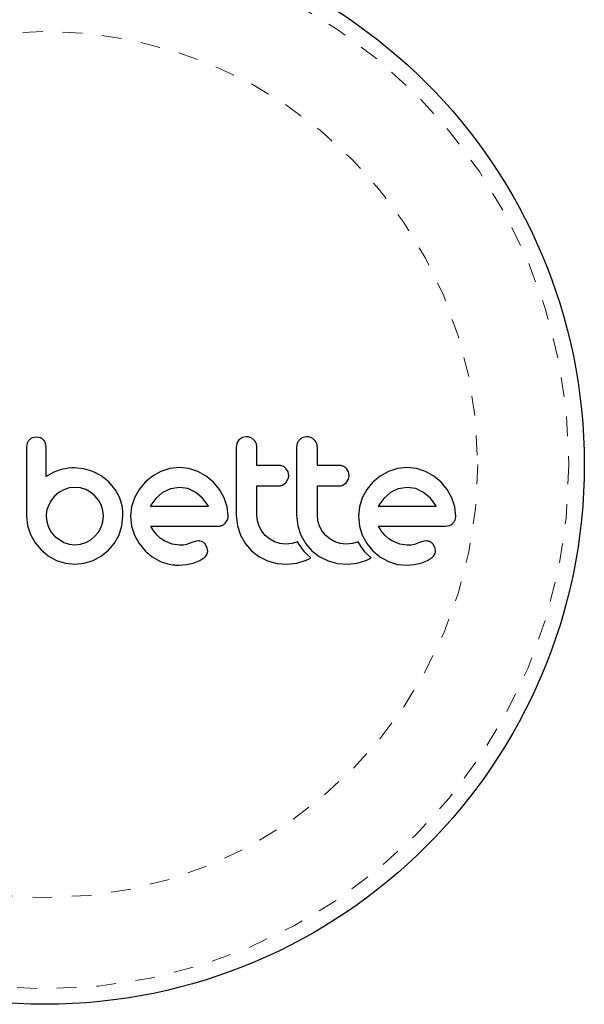
# Model space of a CAD drawing. Extents: x 591 to 1194, y -110 to 445.
# Drawn here: x 784 to 787, y -7 to -2 of the extents above; entities that cross this region are included whole.
import ezdxf

# ---------------------------------------------------------------- set-up
doc = ezdxf.new("R2010")
doc.units = 0
doc.header["$LTSCALE"] = 0.125
doc.header["$MEASUREMENT"] = 0
doc.linetypes.add('PHANTOM', pattern=[0.0127, 0.00635, -0.00127, 0.00127, -0.00127, 0.00127, -0.00127])
doc.layers.add('PRINCIPAL', color=7, linetype='CONTINUOUS')

msp = doc.modelspace()

# ---------------------------------------------------------------- linework, layer by layer
at = {"layer": 'PRINCIPAL', "linetype": 'Continuous', "lineweight": 25}
for p, q in [((783.7574, -4.5117), (783.7363, -4.5156)), ((783.7781, -4.5157), (783.7574, -4.5117)), ((784.7811, -4.5254), (784.7704, -4.5424)), ((784.8187, -4.5097), (784.7978, -4.5139)), ((785.1243, -4.5097), (785.1033, -4.5139)), ((783.71, -4.5414), (783.7061, -4.5623)), ((783.8058, -4.562), (783.8021, -4.5408)), ((784.7704, -4.5424), (784.7664, -4.5641)), ((785.0759, -4.5425), (785.0719, -4.5641)), ((783.8828, -4.6758), (783.8454, -4.6886)), ((783.9022, -4.6717), (783.8828, -4.6758)), ((783.9189, -4.669), (783.9022, -4.6717)), ((783.9357, -4.6673), (783.9189, -4.669)), ((783.9497, -4.6667), (783.9357, -4.6673)), ((783.9963, -4.6713), (783.9497, -4.6667)), ((784.0418, -4.6848), (783.9963, -4.6713)), ((784.4309, -4.67), (784.3854, -4.6854)), ((784.48, -4.6647), (784.4309, -4.67)), ((784.5272, -4.6699), (784.48, -4.6647)), ((784.5731, -4.6854), (784.5272, -4.6699)), ((785.0289, -4.6873), (785.0184, -4.6702)), ((785.3344, -4.6873), (785.3239, -4.6702)), ((785.5823, -4.67), (785.5368, -4.6854)), ((785.6314, -4.6647), (785.5823, -4.67)), ((785.6786, -4.6699), (785.6314, -4.6647)), ((785.7246, -4.6854), (785.6786, -4.6699)), ((783.8454, -4.6886), (783.8058, -4.711)), ((784.084, -4.7068), (784.0418, -4.6848)), ((784.1238, -4.7382), (784.084, -4.7068)), ((784.3435, -4.7094), (784.3069, -4.7397)), ((784.3854, -4.6854), (784.3435, -4.7094)), ((784.6153, -4.7094), (784.5731, -4.6854)), ((784.6517, -4.7397), (784.6153, -4.7094)), ((785.0174, -4.7422), (785.0288, -4.7246)), ((785.0325, -4.706), (785.0289, -4.6873)), ((785.3229, -4.7422), (785.3342, -4.7247)), ((785.338, -4.706), (785.3344, -4.6873)), ((785.4949, -4.7094), (785.4583, -4.7397)), ((785.5368, -4.6854), (785.4949, -4.7094)), ((785.7668, -4.7094), (785.7246, -4.6854)), ((785.8031, -4.7397), (785.7668, -4.7094)), ((783.9221, -4.7685), (783.8953, -4.7775)), ((783.9507, -4.7654), (783.9221, -4.7685)), ((783.9791, -4.7683), (783.9507, -4.7654)), ((784.0066, -4.7769), (783.9791, -4.7683)), ((784.1238, -4.7372), (784.1238, -4.7382)), ((784.1554, -4.7758), (784.1238, -4.7372)), ((784.1767, -4.8147), (784.1554, -4.7758)), ((784.2764, -4.7761), (784.253, -4.8182)), ((784.3069, -4.7397), (784.2764, -4.7761)), ((784.4349, -4.7722), (784.395, -4.7916)), ((784.48, -4.7654), (784.4349, -4.7722)), ((784.5233, -4.7719), (784.48, -4.7654)), ((784.5631, -4.7911), (784.5233, -4.7719)), ((784.682, -4.7761), (784.6517, -4.7397)), ((784.706, -4.8182), (784.682, -4.7761)), ((785.0006, -4.7544), (785.0174, -4.7422)), ((785.3061, -4.7544), (785.3229, -4.7422)), ((785.4279, -4.776), (785.4045, -4.8182)), ((785.4583, -4.7397), (785.4279, -4.776)), ((785.5863, -4.7722), (785.5464, -4.7916)), ((785.6314, -4.7654), (785.5863, -4.7722)), ((785.6747, -4.7719), (785.6314, -4.7654)), ((785.7145, -4.7911), (785.6747, -4.7719)), ((785.8334, -4.7761), (785.8031, -4.7397)), ((785.8574, -4.8182), (785.8334, -4.7761)), ((783.849, -4.8102), (783.831, -4.8323)), ((783.8707, -4.7917), (783.849, -4.8102)), ((783.8953, -4.7775), (783.8707, -4.7917)), ((784.0316, -4.7907), (784.0066, -4.7769)), ((784.0528, -4.8082), (784.0316, -4.7907)), ((784.0704, -4.8295), (784.0528, -4.8082)), ((784.1843, -4.8358), (784.1767, -4.8147)), ((784.253, -4.8182), (784.2383, -4.864)), ((784.3612, -4.8211), (784.3361, -4.856)), ((784.395, -4.7916), (784.3612, -4.8211)), ((784.5971, -4.8202), (784.5631, -4.7911)), ((784.625, -4.857), (784.5971, -4.8202)), ((784.7214, -4.8641), (784.706, -4.8182)), ((785.4045, -4.8182), (785.3898, -4.864)), ((785.5127, -4.821), (785.4875, -4.856)), ((785.5464, -4.7916), (785.5127, -4.821)), ((785.7486, -4.8202), (785.7145, -4.7911)), ((785.7764, -4.857), (785.7486, -4.8202)), ((785.8729, -4.8642), (785.8574, -4.8182)), ((783.8173, -4.857), (783.8086, -4.8837)), ((783.831, -4.8323), (783.8173, -4.857)), ((784.0841, -4.8545), (784.0704, -4.8295)), ((784.0927, -4.8819), (784.0841, -4.8545)), ((784.1899, -4.8593), (784.1843, -4.8358)), ((784.1931, -4.8833), (784.1899, -4.8593)), ((784.2383, -4.864), (784.2334, -4.9114)), ((784.3344, -4.8592), (784.334, -4.86)), ((784.3361, -4.856), (784.3344, -4.8592)), ((784.6266, -4.86), (784.625, -4.857)), ((784.7266, -4.9114), (784.7214, -4.8641)), ((785.3898, -4.864), (785.3848, -4.9114)), ((785.4875, -4.856), (785.4858, -4.8592)), ((785.778, -4.86), (785.7764, -4.857)), ((785.8781, -4.9114), (785.8729, -4.8642)), ((783.7061, -4.9104), (783.7112, -4.9585)), ((783.8086, -4.8837), (783.8058, -4.9104)), ((783.8058, -4.9104), (783.8088, -4.9399)), ((784.0957, -4.9104), (784.0927, -4.8819)), ((784.0927, -4.9397), (784.0957, -4.9104)), ((784.1892, -4.9596), (784.1943, -4.9104)), ((784.1943, -4.9104), (784.1931, -4.8833)), ((784.2334, -4.9114), (784.2384, -4.9607)), ((784.7664, -4.9053), (784.7728, -4.9604)), ((784.8749, -4.934), (784.8721, -4.9053)), ((785.0719, -4.9053), (785.0783, -4.9603)), ((785.1804, -4.934), (785.1776, -4.9053)), ((785.3848, -4.9114), (785.3898, -4.9607)), ((783.7112, -4.9585), (783.7262, -5.004)), ((783.8088, -4.9399), (783.8173, -4.9667)), ((783.8173, -4.9667), (783.831, -4.9912)), ((784.0705, -4.9912), (784.0841, -4.9667)), ((784.0841, -4.9667), (784.0927, -4.9397)), ((784.1746, -5.005), (784.1892, -4.9596)), ((784.2384, -4.9607), (784.253, -5.007)), ((784.3509, -4.9869), (784.335, -4.9617)), ((784.7115, -4.9471), (784.7228, -4.93)), ((784.7728, -4.9604), (784.7886, -5.0075)), ((784.8832, -4.9611), (784.8749, -4.934)), ((784.8964, -4.9862), (784.8832, -4.9611)), ((785.0783, -4.9603), (785.0941, -5.0075)), ((785.1887, -4.9611), (785.1804, -4.934)), ((785.202, -4.9863), (785.1887, -4.9611)), ((785.3898, -4.9607), (785.4045, -5.007)), ((785.5023, -4.9869), (785.4865, -4.9617)), ((785.8247, -4.9617), (785.8461, -4.9582)), ((783.7262, -5.004), (783.75, -5.0456)), ((783.831, -4.9912), (783.849, -5.0125)), ((783.849, -5.0125), (783.8953, -5.0437)), ((784.0317, -5.03), (784.0528, -5.0125)), ((784.0528, -5.0125), (784.0705, -4.9912)), ((784.1515, -5.0467), (784.1746, -5.005)), ((784.253, -5.007), (784.2764, -5.0498)), ((784.3666, -5.0065), (784.3509, -4.9869)), ((784.3848, -5.0236), (784.3666, -5.0065)), ((784.403, -5.0362), (784.3848, -5.0236)), ((784.7886, -5.0075), (784.8135, -5.0505)), ((784.9139, -5.008), (784.8964, -4.9862)), ((784.9352, -5.026), (784.9139, -5.008)), ((785.0941, -5.0075), (785.119, -5.0506)), ((785.2194, -5.008), (785.202, -4.9863)), ((785.2407, -5.026), (785.2194, -5.008)), ((785.4045, -5.007), (785.4279, -5.0498)), ((785.5181, -5.0065), (785.5023, -4.9869)), ((785.5362, -5.0236), (785.5181, -5.0065)), ((785.5544, -5.0362), (785.5362, -5.0236)), ((783.75, -5.0456), (783.7806, -5.0815)), ((783.8953, -5.0437), (783.9222, -5.0524)), ((783.9222, -5.0524), (783.9507, -5.0553)), ((783.9507, -5.0553), (783.9791, -5.0524)), ((783.9791, -5.0524), (784.0066, -5.0437)), ((784.0066, -5.0437), (784.0317, -5.03)), ((784.1218, -5.0825), (784.1515, -5.0467)), ((784.2764, -5.0498), (784.3064, -5.0865)), ((784.4432, -5.0531), (784.403, -5.0362)), ((784.48, -5.0583), (784.4432, -5.0531)), ((784.5011, -5.0569), (784.48, -5.0583)), ((784.5163, -5.0533), (784.5011, -5.0569)), ((784.5424, -5.0442), (784.5163, -5.0533)), ((784.5641, -5.0377), (784.5424, -5.0442)), ((784.5789, -5.0363), (784.5641, -5.0377)), ((784.6209, -5.0722), (784.6117, -5.0535)), ((784.6229, -5.0896), (784.6209, -5.0722)), ((784.8135, -5.0505), (784.8444, -5.086)), ((784.9602, -5.0402), (784.9352, -5.026)), ((784.9876, -5.0492), (784.9602, -5.0402)), ((785.0171, -5.0523), (784.9876, -5.0492)), ((785.0494, -5.0492), (785.0171, -5.0523)), ((785.0777, -5.0406), (785.0494, -5.0492)), ((785.0858, -5.0547), (785.0777, -5.0406)), ((785.0948, -5.0682), (785.0858, -5.0547)), ((785.1032, -5.0794), (785.0948, -5.0682)), ((785.119, -5.0506), (785.1499, -5.086)), ((785.2657, -5.0402), (785.2407, -5.026)), ((785.2931, -5.0492), (785.2657, -5.0402)), ((785.3226, -5.0523), (785.2931, -5.0492)), ((785.3549, -5.0492), (785.3226, -5.0523)), ((785.3833, -5.0406), (785.3549, -5.0492)), ((785.3914, -5.0547), (785.3833, -5.0406)), ((785.4004, -5.0682), (785.3914, -5.0547)), ((785.4088, -5.0794), (785.4004, -5.0682)), ((785.4279, -5.0498), (785.4578, -5.0865)), ((785.5947, -5.0531), (785.5544, -5.0362)), ((785.6314, -5.0583), (785.5947, -5.0531)), ((785.6421, -5.058), (785.6314, -5.0583)), ((785.6511, -5.0571), (785.6421, -5.058)), ((785.6601, -5.0554), (785.6511, -5.0571)), ((785.6677, -5.0533), (785.6601, -5.0554)), ((785.6939, -5.0442), (785.6677, -5.0533)), ((785.7156, -5.0377), (785.6939, -5.0442)), ((785.7303, -5.0363), (785.7156, -5.0377)), ((785.7724, -5.0722), (785.7632, -5.0535)), ((783.7806, -5.0815), (783.8171, -5.1112)), ((783.8171, -5.1112), (783.8586, -5.1343)), ((784.0443, -5.1348), (784.086, -5.112)), ((784.086, -5.112), (784.1218, -5.0825)), ((784.3064, -5.0865), (784.3425, -5.1168)), ((784.3425, -5.1168), (784.3849, -5.1403)), ((784.5832, -5.1349), (784.6089, -5.1177)), ((784.6186, -5.1053), (784.6229, -5.0896)), ((784.8444, -5.086), (784.8817, -5.1146)), ((784.8817, -5.1146), (784.926, -5.1363)), ((785.1126, -5.0904), (785.1032, -5.0794)), ((785.1203, -5.0988), (785.1126, -5.0904)), ((785.1294, -5.1079), (785.1203, -5.0988)), ((785.1284, -5.13), (785.1438, -5.1213)), ((785.1438, -5.1213), (785.1294, -5.1079)), ((785.1499, -5.086), (785.1872, -5.1146)), ((785.1872, -5.1146), (785.2315, -5.1363)), ((785.4181, -5.0904), (785.4088, -5.0794)), ((785.4259, -5.0988), (785.4181, -5.0904)), ((785.4349, -5.1079), (785.4259, -5.0988)), ((785.4339, -5.13), (785.4493, -5.1213)), ((785.4493, -5.1213), (785.4349, -5.1079)), ((785.4578, -5.0865), (785.4939, -5.1168)), ((785.4939, -5.1168), (785.5363, -5.1403)), ((785.7345, -5.1349), (785.7603, -5.1177)), ((783.8586, -5.1343), (783.9036, -5.149)), ((783.9036, -5.149), (783.9507, -5.154)), ((783.9507, -5.154), (783.999, -5.1491)), ((783.999, -5.1491), (784.0443, -5.1348)), ((784.479, -5.1579), (784.5161, -5.1548)), ((784.5161, -5.1548), (784.5495, -5.1479)), ((784.5495, -5.1479), (784.5832, -5.1349)), ((784.926, -5.1363), (784.9736, -5.1494)), ((784.9736, -5.1494), (785.0251, -5.154)), ((785.0251, -5.154), (785.0734, -5.1492)), ((785.0734, -5.1492), (785.1162, -5.1358)), ((785.1162, -5.1358), (785.1284, -5.13)), ((785.2315, -5.1363), (785.2792, -5.1494)), ((785.2792, -5.1494), (785.3306, -5.154)), ((785.3306, -5.154), (785.3789, -5.1492)), ((785.3789, -5.1492), (785.4217, -5.1358)), ((785.4217, -5.1358), (785.4339, -5.13)), ((785.5363, -5.1403), (785.5824, -5.1545)), ((785.5824, -5.1545), (785.6304, -5.1579)), ((785.6304, -5.1579), (785.6675, -5.1548)), ((785.6675, -5.1548), (785.7009, -5.1479)), ((785.7009, -5.1479), (785.7345, -5.1349))]:
    msp.add_line(p, q, dxfattribs=at)
msp.add_circle((783.7995, -4.6501), 2.7275, dxfattribs=at)
at = {"layer": 'PRINCIPAL', "linetype": 'PHANTOM', "lineweight": 18}
for radius in [2.6495, 2.1886]:
    msp.add_circle((783.7995, -4.6501), radius, dxfattribs=at)
at = {"layer": 'PRINCIPAL', "linetype": 'Continuous', "lineweight": 25}
for points, knots in [([(783.7204, -4.5257), (783.7171, -4.5296), (783.7129, -4.5344), (783.7105, -4.5402), (783.71, -4.5414)], [0, 0, 0, 0, 0.798463, 1, 1, 1, 1]), ([(783.7363, -4.5156), (783.7316, -4.5178), (783.7258, -4.5206), (783.7213, -4.5249), (783.7204, -4.5257)], [0, 0, 0, 0, 0.814215, 1, 1, 1, 1]), ([(783.7929, -4.5257), (783.7895, -4.5226), (783.785, -4.5186), (783.7794, -4.5162), (783.7781, -4.5157)], [0, 0, 0, 0, 0.7620701, 1, 1, 1, 1]), ([(783.8021, -4.5408), (783.8001, -4.5364), (783.7976, -4.5309), (783.7937, -4.5265), (783.7929, -4.5257)], [0, 0, 0, 0, 0.8127597, 1, 1, 1, 1]), ([(784.7978, -4.5139), (784.7928, -4.5165), (784.7868, -4.5197), (784.782, -4.5245), (784.7811, -4.5254)], [0, 0, 0, 0, 0.820103, 1, 1, 1, 1]), ([(784.8563, -4.5255), (784.8517, -4.5216), (784.8425, -4.5139), (784.8287, -4.5101), (784.8208, -4.5098), (784.8187, -4.5097)], [0, 0, 0, 0, 0.4267, 0.853338, 1, 1, 1, 1]), ([(784.8721, -4.5641), (784.8715, -4.558), (784.8704, -4.546), (784.8633, -4.5331), (784.8578, -4.5271), (784.8563, -4.5255)], [0, 0, 0, 0, 0.422247, 0.844545, 1, 1, 1, 1]), ([(785.0867, -4.5254), (785.0831, -4.5298), (785.0789, -4.5351), (785.0763, -4.5414), (785.0759, -4.5425)], [0, 0, 0, 0, 0.838131, 1, 1, 1, 1]), ([(785.1033, -4.5139), (785.0983, -4.5165), (785.0923, -4.5197), (785.0875, -4.5245), (785.0867, -4.5254)], [0, 0, 0, 0, 0.828821, 1, 1, 1, 1]), ([(785.1619, -4.5255), (785.1572, -4.5216), (785.1478, -4.5138), (785.1341, -4.5101), (785.1262, -4.5098), (785.1243, -4.5097)], [0, 0, 0, 0, 0.429325, 0.858343, 1, 1, 1, 1]), ([(785.1776, -4.5641), (785.1771, -4.5581), (785.1759, -4.5463), (785.169, -4.5334), (785.1635, -4.5273), (785.1619, -4.5255)], [0, 0, 0, 0, 0.4136, 0.827138, 1, 1, 1, 1]), ([(783.7061, -4.5623), (783.7061, -4.5915), (783.7061, -4.6496), (783.7061, -4.7502), (783.7061, -4.837), (783.7061, -4.8949), (783.7061, -4.9104)], [0, 0, 0, 0, 0.252045, 0.500807, 0.866669, 1, 1, 1, 1]), ([(783.8058, -4.711), (783.8058, -4.6907), (783.8058, -4.666), (783.8058, -4.6365), (783.8058, -4.6079), (783.8058, -4.5829), (783.8058, -4.5628), (783.8058, -4.562)], [0, 0, 0, 0, 0.409005, 0.497194, 0.594692, 0.984693, 1, 1, 1, 1]), ([(784.7664, -4.5641), (784.7664, -4.6209), (784.7664, -4.7347), (784.7664, -4.8483), (784.7664, -4.9053)], [0, 0, 0, 0, 0.4990634, 1, 1, 1, 1]), ([(784.8721, -4.6547), (784.8721, -4.6397), (784.8721, -4.6095), (784.8721, -4.5793), (784.8721, -4.5641)], [0, 0, 0, 0, 0.496842, 1, 1, 1, 1]), ([(785.0719, -4.5641), (785.0719, -4.6206), (785.0719, -4.7344), (785.0719, -4.8481), (785.0719, -4.9053)], [0, 0, 0, 0, 0.496662, 1, 1, 1, 1]), ([(785.1776, -4.6547), (785.1776, -4.6398), (785.1776, -4.6096), (785.1776, -4.5794), (785.1776, -4.5641)], [0, 0, 0, 0, 0.491937, 1, 1, 1, 1]), ([(784.9831, -4.6547), (784.9622, -4.6547), (784.9253, -4.6547), (784.8882, -4.6547), (784.8721, -4.6547)], [0, 0, 0, 0, 0.5668415, 1, 1, 1, 1]), ([(785.0184, -4.6702), (785.0143, -4.6666), (785.0061, -4.6593), (784.9932, -4.6551), (784.9855, -4.6548), (784.9831, -4.6547)], [0, 0, 0, 0, 0.409722, 0.819316, 1, 1, 1, 1]), ([(785.2887, -4.6547), (785.2626, -4.6547), (785.2257, -4.6547), (785.1885, -4.6547), (785.1776, -4.6547)], [0, 0, 0, 0, 0.7069896, 1, 1, 1, 1]), ([(785.3239, -4.6702), (785.3197, -4.6665), (785.3114, -4.6591), (785.2985, -4.6551), (785.2909, -4.6548), (785.2887, -4.6547)], [0, 0, 0, 0, 0.413776, 0.827157, 1, 1, 1, 1]), ([(785.0288, -4.7246), (785.0304, -4.7196), (785.0324, -4.7135), (785.0325, -4.7072), (785.0325, -4.706)], [0, 0, 0, 0, 0.820527, 1, 1, 1, 1]), ([(785.3342, -4.7247), (785.3358, -4.7198), (785.3378, -4.7137), (785.338, -4.7073), (785.338, -4.706)], [0, 0, 0, 0, 0.802012, 1, 1, 1, 1]), ([(784.8721, -4.7583), (784.8881, -4.7583), (784.9253, -4.7583), (784.9622, -4.7583), (784.9831, -4.7583)], [0, 0, 0, 0, 0.431607, 1, 1, 1, 1]), ([(784.8721, -4.9053), (784.8721, -4.8804), (784.8721, -4.8314), (784.8721, -4.7824), (784.8721, -4.7583)], [0, 0, 0, 0, 0.508908, 1, 1, 1, 1]), ([(784.9831, -4.7583), (784.9879, -4.7579), (784.9939, -4.7574), (784.9995, -4.7549), (785.0006, -4.7544)], [0, 0, 0, 0, 0.791674, 1, 1, 1, 1]), ([(785.1776, -4.7583), (785.1884, -4.7583), (785.2256, -4.7583), (785.2625, -4.7583), (785.2887, -4.7583)], [0, 0, 0, 0, 0.290987, 1, 1, 1, 1]), ([(785.1776, -4.9053), (785.1776, -4.8797), (785.1776, -4.8307), (785.1776, -4.7817), (785.1776, -4.7583)], [0, 0, 0, 0, 0.522406, 1, 1, 1, 1]), ([(785.2887, -4.7583), (785.2936, -4.7579), (785.2996, -4.7573), (785.3051, -4.7549), (785.3061, -4.7544)], [0, 0, 0, 0, 0.809019, 1, 1, 1, 1]), ([(784.334, -4.86), (784.3838, -4.86), (784.4818, -4.86), (784.5789, -4.86), (784.6266, -4.86)], [0, 0, 0, 0, 0.508367, 1, 1, 1, 1]), ([(785.4858, -4.8592), (785.4858, -4.8593), (785.4857, -4.8595), (785.4856, -4.8598), (785.4855, -4.86)], [0, 0, 0, 0, 0.147619, 1, 1, 1, 1]), ([(785.4855, -4.86), (785.5178, -4.86), (785.6169, -4.86), (785.7131, -4.86), (785.778, -4.86)], [0, 0, 0, 0, 0.325998, 1, 1, 1, 1]), ([(784.7228, -4.93), (784.7245, -4.925), (784.7265, -4.9188), (784.7266, -4.9125), (784.7266, -4.9114)], [0, 0, 0, 0, 0.825184, 1, 1, 1, 1]), ([(785.8743, -4.93), (785.8758, -4.9255), (785.8778, -4.9194), (785.878, -4.913), (785.8781, -4.9114)], [0, 0, 0, 0, 0.739318, 1, 1, 1, 1]), ([(784.335, -4.9617), (784.3924, -4.9617), (784.5057, -4.9617), (784.6179, -4.9617), (784.6733, -4.9617)], [0, 0, 0, 0, 0.506257, 1, 1, 1, 1]), ([(784.6733, -4.9617), (784.6794, -4.9614), (784.6867, -4.9611), (784.6935, -4.9587), (784.6947, -4.9582)], [0, 0, 0, 0, 0.830062, 1, 1, 1, 1]), ([(784.6947, -4.9582), (784.6994, -4.956), (784.7055, -4.953), (784.7104, -4.9482), (784.7115, -4.9471)], [0, 0, 0, 0, 0.762658, 1, 1, 1, 1]), ([(785.4865, -4.9617), (785.526, -4.9617), (785.6408, -4.9617), (785.7519, -4.9617), (785.8247, -4.9617)], [0, 0, 0, 0, 0.344072, 1, 1, 1, 1]), ([(785.8461, -4.9582), (785.8509, -4.9559), (785.857, -4.953), (785.8619, -4.9481), (785.863, -4.9471)], [0, 0, 0, 0, 0.787974, 1, 1, 1, 1]), ([(785.863, -4.9471), (785.8667, -4.9426), (785.871, -4.9374), (785.8738, -4.931), (785.8743, -4.93)], [0, 0, 0, 0, 0.842035, 1, 1, 1, 1]), ([(784.5976, -5.0411), (784.5931, -5.0392), (784.587, -5.0367), (784.5805, -5.0363), (784.5789, -5.0363)], [0, 0, 0, 0, 0.744484, 1, 1, 1, 1]), ([(784.6117, -5.0535), (784.6088, -5.0499), (784.6046, -5.0451), (784.5992, -5.042), (784.5976, -5.0411)], [0, 0, 0, 0, 0.720537, 1, 1, 1, 1]), ([(785.7491, -5.0411), (785.744, -5.039), (785.7379, -5.0366), (785.7314, -5.0363), (785.7303, -5.0363)], [0, 0, 0, 0, 0.825853, 1, 1, 1, 1]), ([(785.7632, -5.0535), (785.76, -5.0497), (785.7558, -5.0448), (785.7504, -5.0418), (785.7491, -5.0411)], [0, 0, 0, 0, 0.760588, 1, 1, 1, 1]), ([(785.7743, -5.0896), (785.7743, -5.0847), (785.7743, -5.0788), (785.7727, -5.0732), (785.7724, -5.0722)], [0, 0, 0, 0, 0.81864, 1, 1, 1, 1]), ([(784.6089, -5.1177), (784.6119, -5.1146), (784.6157, -5.1108), (784.6181, -5.1061), (784.6186, -5.1053)], [0, 0, 0, 0, 0.826175, 1, 1, 1, 1]), ([(785.7603, -5.1177), (785.7632, -5.1148), (785.767, -5.1111), (785.7695, -5.1063), (785.77, -5.1053)], [0, 0, 0, 0, 0.783779, 1, 1, 1, 1]), ([(785.77, -5.1053), (785.7716, -5.1014), (785.7737, -5.0963), (785.7742, -5.0909), (785.7743, -5.0896)], [0, 0, 0, 0, 0.771049, 1, 1, 1, 1]), ([(784.3849, -5.1403), (784.4079, -5.1481), (784.4387, -5.1585), (784.4709, -5.158), (784.479, -5.1579)], [0, 0, 0, 0, 0.748783, 1, 1, 1, 1])]:
    msp.add_open_spline(points, degree=3, knots=knots, dxfattribs=at)

doc.saveas('drawing.dxf')
